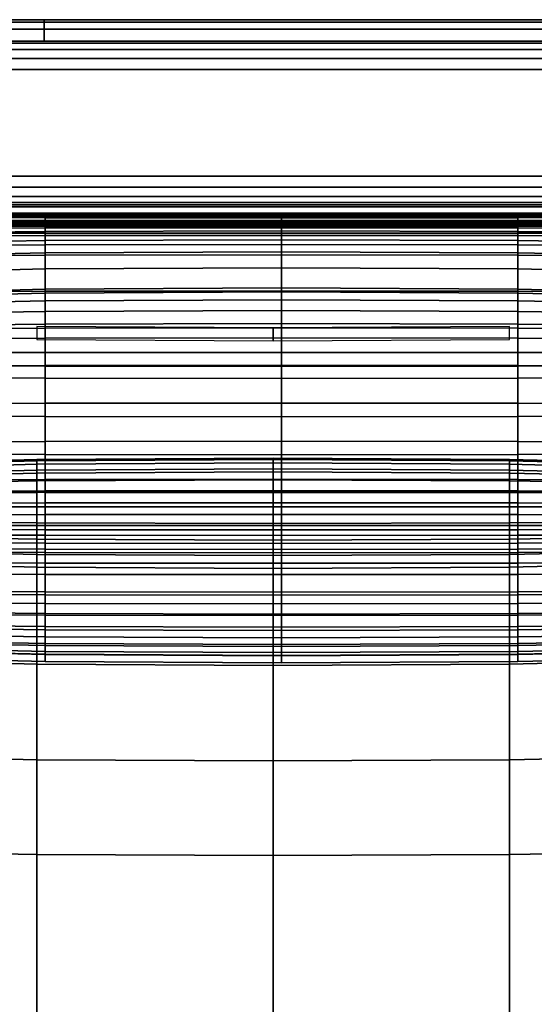
# Model space of a CAD drawing. Units: inches. Extents: x -30.3 to 30.3, y -17.7 to 16.9.
# Drawn here: x -18.1 to -9.1, y -0.4 to 16.9 of the extents above; entities that cross this region are included whole.
import ezdxf

# ---------------------------------------------------------------- set-up
doc = ezdxf.new("R2010")
doc.units = ezdxf.units.IN
doc.header["$MEASUREMENT"] = 0
doc.layers.add('AFUFU-3D-CH-CU', color=2, linetype='Continuous')
doc.layers.add('AFUFU-3D-CH-SH', color=2, linetype='Continuous')

msp = doc.modelspace()

# ---------------------------------------------------------------- linework, layer by layer
at = {"layer": 'AFUFU-3D-CH-CU'}
for points in [[(-17.648, 13.45, 25.622), (-20.296, 13.461, 25.686), (-20.296, 13.449, 25.943), (-17.648, 13.441, 25.895)], [(-17.648, 13.43, 25.397), (-20.296, 13.442, 25.466), (-20.296, 13.461, 25.686), (-17.648, 13.45, 25.622)], [(-17.648, 13.441, 25.895), (-20.296, 13.449, 25.943), (-20.296, 13.404, 26.218), (-17.648, 13.399, 26.193)], [(-20.296, 13.442, 25.466), (-17.648, 13.43, 25.397), (-17.648, 13.398, 24.183), (-20.296, 13.407, 24.25)], [(-20.296, 13.407, 24.25), (-17.648, 13.398, 24.183), (-17.648, 13.348, 22.996), (-20.296, 13.347, 23.056)], [(-17.648, 13.399, 26.193), (-20.296, 13.404, 26.218), (-20.296, 13.325, 26.491), (-17.648, 13.325, 26.491)], [(-20.296, 13.347, 23.056), (-17.648, 13.348, 22.996), (-17.648, 13.271, 21.828), (-20.296, 13.257, 21.879)], [(-17.648, 13.325, 26.491), (-20.296, 13.325, 26.491), (-20.296, 13.216, 26.741), (-17.648, 13.22, 26.766)], [(-13.5, 13.447, 25.601), (-17.648, 13.45, 25.622), (-17.648, 13.441, 25.895), (-13.5, 13.438, 25.88)], [(-13.5, 13.426, 25.374), (-17.648, 13.43, 25.397), (-17.648, 13.45, 25.622), (-13.5, 13.447, 25.601)], [(-13.5, 13.438, 25.88), (-17.648, 13.441, 25.895), (-17.648, 13.399, 26.193), (-13.5, 13.398, 26.184)], [(-17.648, 13.43, 25.397), (-13.5, 13.426, 25.374), (-13.5, 13.395, 24.161), (-17.648, 13.398, 24.183)], [(-13.5, 13.398, 26.184), (-17.648, 13.399, 26.193), (-17.648, 13.325, 26.491), (-13.5, 13.325, 26.491)], [(-17.648, 13.398, 24.183), (-13.5, 13.395, 24.161), (-13.5, 13.348, 22.975), (-17.648, 13.348, 22.996)], [(-17.648, 13.348, 22.996), (-13.5, 13.348, 22.975), (-13.5, 13.275, 21.811), (-17.648, 13.271, 21.828)], [(-13.5, 13.325, 26.491), (-17.648, 13.325, 26.491), (-17.648, 13.22, 26.766), (-13.5, 13.222, 26.775)], [(-9.351, 13.45, 25.622), (-13.5, 13.447, 25.601), (-13.5, 13.438, 25.88), (-9.351, 13.441, 25.895)], [(-9.351, 13.43, 25.397), (-13.5, 13.426, 25.374), (-13.5, 13.447, 25.601), (-9.351, 13.45, 25.622)], [(-9.351, 13.441, 25.895), (-13.5, 13.438, 25.88), (-13.5, 13.398, 26.184), (-9.351, 13.399, 26.193)], [(-13.5, 13.426, 25.374), (-9.351, 13.43, 25.397), (-9.351, 13.398, 24.183), (-13.5, 13.395, 24.161)], [(-9.351, 13.399, 26.193), (-13.5, 13.398, 26.184), (-13.5, 13.325, 26.491), (-9.351, 13.325, 26.491)], [(-13.5, 13.395, 24.161), (-9.351, 13.398, 24.183), (-9.351, 13.348, 22.996), (-13.5, 13.348, 22.975)], [(-13.5, 13.348, 22.975), (-9.351, 13.348, 22.996), (-9.351, 13.271, 21.828), (-13.5, 13.275, 21.811)], [(-9.351, 13.325, 26.491), (-13.5, 13.325, 26.491), (-13.5, 13.222, 26.775), (-9.351, 13.22, 26.766)], [(-6.453, 13.461, 25.686), (-9.351, 13.45, 25.622), (-9.351, 13.441, 25.895), (-6.453, 13.449, 25.943)], [(-6.453, 13.442, 25.466), (-9.351, 13.43, 25.397), (-9.351, 13.45, 25.622), (-6.453, 13.461, 25.686)], [(-6.453, 13.449, 25.943), (-9.351, 13.441, 25.895), (-9.351, 13.399, 26.193), (-6.453, 13.404, 26.218)], [(-9.351, 13.43, 25.397), (-6.453, 13.442, 25.466), (-6.453, 13.407, 24.25), (-9.351, 13.398, 24.183)], [(-9.351, 13.398, 24.183), (-6.453, 13.407, 24.25), (-6.453, 13.347, 23.056), (-9.351, 13.348, 22.996)], [(-6.453, 13.404, 26.218), (-9.351, 13.399, 26.193), (-9.351, 13.325, 26.491), (-6.453, 13.325, 26.491)], [(-9.351, 13.348, 22.996), (-6.453, 13.347, 23.056), (-6.453, 13.257, 21.879), (-9.351, 13.271, 21.828)], [(-6.453, 13.325, 26.491), (-9.351, 13.325, 26.491), (-9.351, 13.22, 26.766), (-6.453, 13.216, 26.741)], [(-20.296, 13.257, 21.879), (-17.648, 13.271, 21.828), (-17.648, 13.156, 20.674), (-20.296, 13.128, 20.714)], [(-17.648, 13.22, 26.766), (-20.296, 13.216, 26.741), (-20.296, 13.077, 26.951), (-17.648, 13.086, 26.998)], [(-20.296, 13.128, 20.714), (-17.648, 13.156, 20.674), (-17.648, 12.996, 19.528), (-20.296, 12.953, 19.558)], [(-17.648, 13.271, 21.828), (-13.5, 13.275, 21.811), (-13.5, 13.166, 20.66), (-17.648, 13.156, 20.674)], [(-13.5, 13.222, 26.775), (-17.648, 13.22, 26.766), (-17.648, 13.086, 26.998), (-13.5, 13.088, 27.014)], [(-17.648, 13.156, 20.674), (-13.5, 13.166, 20.66), (-13.5, 13.011, 19.518), (-17.648, 12.996, 19.528)], [(-13.5, 13.275, 21.811), (-9.351, 13.271, 21.828), (-9.351, 13.156, 20.674), (-13.5, 13.166, 20.66)], [(-9.351, 13.22, 26.766), (-13.5, 13.222, 26.775), (-13.5, 13.088, 27.014), (-9.351, 13.086, 26.998)], [(-13.5, 13.166, 20.66), (-9.351, 13.156, 20.674), (-9.351, 12.996, 19.528), (-13.5, 13.011, 19.518)], [(-9.351, 13.271, 21.828), (-6.453, 13.257, 21.879), (-6.453, 13.128, 20.714), (-9.351, 13.156, 20.674)], [(-6.453, 13.216, 26.741), (-9.351, 13.22, 26.766), (-9.351, 13.086, 26.998), (-6.453, 13.077, 26.951)], [(-9.351, 13.156, 20.674), (-6.453, 13.128, 20.714), (-6.453, 12.953, 19.558), (-9.351, 12.996, 19.528)], [(-17.648, 13.086, 26.998), (-20.296, 13.077, 26.951), (-20.296, 12.913, 27.102), (-17.648, 12.925, 27.165)], [(-20.296, 12.953, 19.558), (-17.648, 12.996, 19.528), (-17.648, 12.78, 18.384), (-20.296, 12.724, 18.405)], [(-13.5, 13.088, 27.014), (-17.648, 13.086, 26.998), (-17.648, 12.925, 27.165), (-13.5, 12.928, 27.187)], [(-17.648, 12.996, 19.528), (-13.5, 13.011, 19.518), (-13.5, 12.799, 18.377), (-17.648, 12.78, 18.384)], [(-9.351, 13.086, 26.998), (-13.5, 13.088, 27.014), (-13.5, 12.928, 27.187), (-9.351, 12.925, 27.165)], [(-13.5, 13.011, 19.518), (-9.351, 12.996, 19.528), (-9.351, 12.78, 18.384), (-13.5, 12.799, 18.377)], [(-6.453, 13.077, 26.951), (-9.351, 13.086, 26.998), (-9.351, 12.925, 27.165), (-6.453, 12.913, 27.102)], [(-9.351, 12.996, 19.528), (-6.453, 12.953, 19.558), (-6.453, 12.724, 18.405), (-9.351, 12.78, 18.384)], [(-17.648, 12.925, 27.165), (-20.296, 12.913, 27.102), (-20.296, 12.729, 27.179), (-17.648, 12.741, 27.248)], [(-13.5, 12.928, 27.187), (-17.648, 12.925, 27.165), (-17.648, 12.741, 27.248), (-13.5, 12.745, 27.271)], [(-17.648, 12.78, 18.384), (-13.5, 12.799, 18.377), (-13.5, 12.521, 17.232), (-17.648, 12.499, 17.237)], [(-9.351, 12.925, 27.165), (-13.5, 12.928, 27.187), (-13.5, 12.745, 27.271), (-9.351, 12.741, 27.248)], [(-13.5, 12.799, 18.377), (-9.351, 12.78, 18.384), (-9.351, 12.499, 17.237), (-13.5, 12.521, 17.232)], [(-6.453, 12.913, 27.102), (-9.351, 12.925, 27.165), (-9.351, 12.741, 27.248), (-6.453, 12.729, 27.179)], [(-20.296, 12.724, 18.405), (-17.648, 12.78, 18.384), (-17.648, 12.499, 17.237), (-20.296, 12.433, 17.252)], [(-20.296, 12.729, 27.179), (-20.296, 12.094, 27.396), (-17.648, 12.107, 27.465), (-17.648, 12.741, 27.248)], [(-17.648, 12.741, 27.248), (-17.648, 12.107, 27.465), (-13.5, 12.111, 27.488), (-13.5, 12.745, 27.271)], [(-13.5, 12.745, 27.271), (-13.5, 12.111, 27.488), (-9.351, 12.107, 27.465), (-9.351, 12.741, 27.248)], [(-9.351, 12.78, 18.384), (-6.453, 12.724, 18.405), (-6.453, 12.433, 17.252), (-9.351, 12.499, 17.237)], [(-9.351, 12.741, 27.248), (-9.351, 12.107, 27.465), (-6.453, 12.094, 27.396), (-6.453, 12.729, 27.179)], [(-20.296, 12.433, 17.252), (-17.648, 12.499, 17.237), (-17.648, 12.144, 16.08), (-20.296, 12.075, 16.093)], [(-17.648, 12.499, 17.237), (-13.5, 12.521, 17.232), (-13.5, 12.167, 16.076), (-17.648, 12.144, 16.08)], [(-13.5, 12.521, 17.232), (-9.351, 12.499, 17.237), (-9.351, 12.144, 16.08), (-13.5, 12.167, 16.076)], [(-9.351, 12.499, 17.237), (-6.453, 12.433, 17.252), (-6.453, 12.075, 16.093), (-9.351, 12.144, 16.08)], [(-17.648, 12.144, 16.08), (-17.648, 12.074, 15.879), (-20.296, 12.008, 15.894), (-20.296, 12.075, 16.093)], [(-20.296, 12.094, 27.396), (-20.296, 11.448, 27.574), (-17.648, 11.46, 27.643), (-17.648, 12.107, 27.465)], [(-13.5, 12.167, 16.076), (-13.5, 12.096, 15.874), (-17.648, 12.074, 15.879), (-17.648, 12.144, 16.08)], [(-17.648, 12.107, 27.465), (-17.648, 11.46, 27.643), (-13.5, 11.464, 27.666), (-13.5, 12.111, 27.488)], [(-9.351, 12.144, 16.08), (-9.351, 12.074, 15.879), (-13.5, 12.096, 15.874), (-13.5, 12.167, 16.076)], [(-13.5, 12.111, 27.488), (-13.5, 11.464, 27.666), (-9.351, 11.46, 27.643), (-9.351, 12.107, 27.465)], [(-6.453, 12.075, 16.093), (-6.453, 12.008, 15.894), (-9.351, 12.074, 15.879), (-9.351, 12.144, 16.08)], [(-9.351, 12.107, 27.465), (-9.351, 11.46, 27.643), (-6.453, 11.448, 27.574), (-6.453, 12.094, 27.396)], [(-17.648, 12.074, 15.879), (-17.648, 11.939, 15.672), (-20.296, 11.883, 15.693), (-20.296, 12.008, 15.894)], [(-17.648, 11.939, 15.672), (-17.648, 11.753, 15.472), (-20.296, 11.709, 15.503), (-20.296, 11.883, 15.693)], [(-13.5, 12.096, 15.874), (-13.5, 11.958, 15.665), (-17.648, 11.939, 15.672), (-17.648, 12.074, 15.879)], [(-13.5, 11.958, 15.665), (-13.5, 11.767, 15.462), (-17.648, 11.753, 15.472), (-17.648, 11.939, 15.672)], [(-9.351, 12.074, 15.879), (-9.351, 11.939, 15.672), (-13.5, 11.958, 15.665), (-13.5, 12.096, 15.874)], [(-9.351, 11.939, 15.672), (-9.351, 11.753, 15.472), (-13.5, 11.767, 15.462), (-13.5, 11.958, 15.665)], [(-6.453, 12.008, 15.894), (-6.453, 11.883, 15.693), (-9.351, 11.939, 15.672), (-9.351, 12.074, 15.879)], [(-6.453, 11.883, 15.693), (-6.453, 11.709, 15.503), (-9.351, 11.753, 15.472), (-9.351, 11.939, 15.672)], [(-13.5, 11.767, 15.462), (-13.5, 11.539, 15.279), (-17.648, 11.529, 15.292), (-17.648, 11.753, 15.472)], [(-9.351, 11.753, 15.472), (-9.351, 11.529, 15.292), (-13.5, 11.539, 15.279), (-13.5, 11.767, 15.462)], [(-17.648, 11.753, 15.472), (-17.648, 11.529, 15.292), (-20.296, 11.501, 15.333), (-20.296, 11.709, 15.503)], [(-6.453, 11.709, 15.503), (-6.453, 11.501, 15.333), (-9.351, 11.529, 15.292), (-9.351, 11.753, 15.472)], [(-17.648, 11.529, 15.292), (-17.648, 11.284, 15.144), (-20.296, 11.27, 15.195), (-20.296, 11.501, 15.333)], [(-20.296, 11.448, 27.574), (-20.296, 10.792, 27.711), (-17.648, 10.804, 27.78), (-17.648, 11.46, 27.643)], [(-17.793, 11.487, 15.25), (-17.793, 11.262, 15.269), (-13.645, 11.238, 15.269), (-13.645, 11.466, 15.25)], [(-13.5, 11.539, 15.279), (-13.5, 11.288, 15.127), (-17.648, 11.284, 15.144), (-17.648, 11.529, 15.292)], [(-17.648, 11.46, 27.643), (-17.648, 10.804, 27.78), (-13.5, 10.808, 27.803), (-13.5, 11.464, 27.666)], [(-13.645, 11.466, 15.25), (-13.645, 11.238, 15.269), (-9.496, 11.262, 15.269), (-9.496, 11.487, 15.25)], [(-9.351, 11.529, 15.292), (-9.351, 11.284, 15.144), (-13.5, 11.288, 15.127), (-13.5, 11.539, 15.279)], [(-13.5, 11.464, 27.666), (-13.5, 10.808, 27.803), (-9.351, 10.804, 27.78), (-9.351, 11.46, 27.643)], [(-6.453, 11.501, 15.333), (-6.453, 11.27, 15.195), (-9.351, 11.284, 15.144), (-9.351, 11.529, 15.292)], [(-9.351, 11.46, 27.643), (-9.351, 10.804, 27.78), (-6.453, 10.792, 27.711), (-6.453, 11.448, 27.574)], [(-17.648, 11.284, 15.144), (-17.648, 11.032, 15.037), (-20.296, 11.032, 15.098), (-20.296, 11.27, 15.195)], [(-13.5, 11.288, 15.127), (-13.5, 11.032, 15.017), (-17.648, 11.032, 15.037), (-17.648, 11.284, 15.144)], [(-9.351, 11.284, 15.144), (-9.351, 11.032, 15.037), (-13.5, 11.032, 15.017), (-13.5, 11.288, 15.127)], [(-6.453, 11.27, 15.195), (-6.453, 11.032, 15.098), (-9.351, 11.032, 15.037), (-9.351, 11.284, 15.144)], [(-17.648, 11.032, 15.037), (-17.648, 10.792, 14.981), (-20.296, 10.8, 15.048), (-20.296, 11.032, 15.098)], [(-13.5, 11.032, 15.017), (-13.5, 10.789, 14.959), (-17.648, 10.792, 14.981), (-17.648, 11.032, 15.037)], [(-9.351, 11.032, 15.037), (-9.351, 10.792, 14.981), (-13.5, 10.789, 14.959), (-13.5, 11.032, 15.017)], [(-6.453, 11.032, 15.098), (-6.453, 10.8, 15.048), (-9.351, 10.792, 14.981), (-9.351, 11.032, 15.037)], [(-20.296, 10.792, 27.711), (-20.296, 10.128, 27.806), (-17.648, 10.14, 27.876), (-17.648, 10.804, 27.78)], [(-17.648, 10.792, 14.981), (-17.648, 10.579, 14.984), (-20.296, 10.591, 15.053), (-20.296, 10.8, 15.048)], [(-17.648, 10.804, 27.78), (-17.648, 10.14, 27.876), (-13.5, 10.144, 27.899), (-13.5, 10.808, 27.803)], [(-13.5, 10.789, 14.959), (-13.5, 10.574, 14.961), (-17.648, 10.579, 14.984), (-17.648, 10.792, 14.981)], [(-13.5, 10.808, 27.803), (-13.5, 10.144, 27.899), (-9.351, 10.14, 27.876), (-9.351, 10.804, 27.78)], [(-9.351, 10.792, 14.981), (-9.351, 10.579, 14.984), (-13.5, 10.574, 14.961), (-13.5, 10.789, 14.959)], [(-9.351, 10.804, 27.78), (-9.351, 10.14, 27.876), (-6.453, 10.128, 27.806), (-6.453, 10.792, 27.711)], [(-6.453, 10.8, 15.048), (-6.453, 10.591, 15.053), (-9.351, 10.579, 14.984), (-9.351, 10.792, 14.981)], [(-17.648, 10.579, 14.984), (-17.648, 9.908, 14.997), (-20.296, 9.92, 15.066), (-20.296, 10.591, 15.053)], [(-13.5, 10.574, 14.961), (-13.5, 9.904, 14.974), (-17.648, 9.908, 14.997), (-17.648, 10.579, 14.984)], [(-9.351, 10.579, 14.984), (-9.351, 9.908, 14.997), (-13.5, 9.904, 14.974), (-13.5, 10.574, 14.961)], [(-6.453, 10.591, 15.053), (-6.453, 9.92, 15.066), (-9.351, 9.908, 14.997), (-9.351, 10.579, 14.984)], [(-20.296, 10.128, 27.806), (-20.296, 9.46, 27.86), (-17.648, 9.472, 27.93), (-17.648, 10.14, 27.876)], [(-17.648, 10.14, 27.876), (-17.648, 9.472, 27.93), (-13.5, 9.476, 27.953), (-13.5, 10.144, 27.899)], [(-13.5, 10.144, 27.899), (-13.5, 9.476, 27.953), (-9.351, 9.472, 27.93), (-9.351, 10.14, 27.876)], [(-9.351, 10.14, 27.876), (-9.351, 9.472, 27.93), (-6.453, 9.46, 27.86), (-6.453, 10.128, 27.806)], [(-17.648, 9.908, 14.997), (-17.648, 9.24, 15.051), (-20.296, 9.252, 15.12), (-20.296, 9.92, 15.066)], [(-13.5, 9.904, 14.974), (-13.5, 9.236, 15.028), (-17.648, 9.24, 15.051), (-17.648, 9.908, 14.997)], [(-9.351, 9.908, 14.997), (-9.351, 9.24, 15.051), (-13.5, 9.236, 15.028), (-13.5, 9.904, 14.974)], [(-6.453, 9.92, 15.066), (-6.453, 9.252, 15.12), (-9.351, 9.24, 15.051), (-9.351, 9.908, 14.997)], [(-20.296, 9.46, 27.86), (-20.296, 8.79, 27.873), (-17.648, 8.802, 27.943), (-17.648, 9.472, 27.93)], [(-17.648, 9.472, 27.93), (-17.648, 8.802, 27.943), (-13.5, 8.806, 27.966), (-13.5, 9.476, 27.953)], [(-13.5, 9.476, 27.953), (-13.5, 8.806, 27.966), (-9.351, 8.802, 27.943), (-9.351, 9.472, 27.93)], [(-9.351, 9.472, 27.93), (-9.351, 8.802, 27.943), (-6.453, 8.79, 27.873), (-6.453, 9.46, 27.86)], [(-17.648, 9.24, 15.051), (-17.648, 8.576, 15.147), (-20.296, 8.589, 15.216), (-20.296, 9.252, 15.12)], [(-17.793, 9.152, 12.452), (-17.793, 9.131, 13.122), (-13.645, 9.155, 13.122), (-13.645, 9.176, 12.577)], [(-17.793, 9.131, 11.907), (-17.793, 9.152, 12.452), (-13.645, 9.176, 12.577), (-13.645, 9.155, 11.907)], [(-13.5, 9.236, 15.028), (-13.5, 8.572, 15.124), (-17.648, 8.576, 15.147), (-17.648, 9.24, 15.051)], [(-13.645, 9.176, 12.577), (-13.645, 9.155, 13.122), (-9.496, 9.131, 13.169), (-9.496, 9.152, 12.499)], [(-13.645, 9.155, 11.907), (-13.645, 9.176, 12.577), (-9.496, 9.152, 12.499), (-9.496, 9.131, 11.907)], [(-9.351, 9.24, 15.051), (-9.351, 8.576, 15.147), (-13.5, 8.572, 15.124), (-13.5, 9.236, 15.028)], [(-6.453, 9.252, 15.12), (-6.453, 8.589, 15.216), (-9.351, 8.576, 15.147), (-9.351, 9.24, 15.051)], [(-20.441, 9.082, 12.483), (-20.441, 9.061, 13.153), (-17.793, 9.131, 13.122), (-17.793, 9.152, 12.452)], [(-20.441, 9.061, 11.907), (-20.441, 9.082, 12.483), (-17.793, 9.152, 12.452), (-17.793, 9.131, 11.907)], [(-20.441, 9.061, 13.153), (-20.441, 8.998, 13.821), (-17.793, 9.069, 13.789), (-17.793, 9.131, 13.122)], [(-20.441, 8.998, 11.239), (-20.441, 9.061, 11.907), (-17.793, 9.131, 11.907), (-17.793, 9.069, 11.239)], [(-20.441, 8.998, 13.821), (-20.441, 8.895, 14.483), (-17.793, 8.965, 14.452), (-17.793, 9.069, 13.789)], [(-20.441, 8.895, 10.577), (-20.441, 8.998, 11.239), (-17.793, 9.069, 11.239), (-17.793, 8.965, 10.577)], [(-17.793, 9.131, 13.122), (-17.793, 9.069, 13.789), (-13.645, 9.092, 13.789), (-13.645, 9.155, 13.122)], [(-17.793, 9.069, 11.239), (-17.793, 9.131, 11.907), (-13.645, 9.155, 11.907), (-13.645, 9.092, 11.239)], [(-17.793, 9.069, 13.789), (-17.793, 8.965, 14.452), (-13.645, 8.988, 14.452), (-13.645, 9.092, 13.789)], [(-17.793, 8.965, 10.577), (-17.793, 9.069, 11.239), (-13.645, 9.092, 11.239), (-13.645, 8.988, 10.577)], [(-13.645, 9.155, 13.122), (-13.645, 9.092, 13.789), (-9.496, 9.069, 13.836), (-9.496, 9.131, 13.169)], [(-13.645, 9.092, 11.239), (-13.645, 9.155, 11.907), (-9.496, 9.131, 11.907), (-9.496, 9.069, 11.239)], [(-13.645, 9.092, 13.789), (-13.645, 8.988, 14.452), (-9.496, 8.965, 14.499), (-9.496, 9.069, 13.836)], [(-13.645, 8.988, 10.577), (-13.645, 9.092, 11.239), (-9.496, 9.069, 11.239), (-9.496, 8.965, 10.577)], [(-9.496, 9.152, 12.499), (-9.496, 9.131, 13.169), (-6.598, 9.061, 13.216), (-6.598, 9.082, 12.545)], [(-9.496, 9.131, 11.907), (-9.496, 9.152, 12.499), (-6.598, 9.082, 12.545), (-6.598, 9.061, 11.907)], [(-9.496, 9.131, 13.169), (-9.496, 9.069, 13.836), (-6.598, 8.998, 13.883), (-6.598, 9.061, 13.216)], [(-9.496, 9.069, 11.239), (-9.496, 9.131, 11.907), (-6.598, 9.061, 11.907), (-6.598, 8.998, 11.239)], [(-9.496, 9.069, 13.836), (-9.496, 8.965, 14.499), (-6.598, 8.895, 14.545), (-6.598, 8.998, 13.883)], [(-9.496, 8.965, 10.577), (-9.496, 9.069, 11.239), (-6.598, 8.998, 11.239), (-6.598, 8.895, 10.577)], [(-20.441, 8.895, 14.483), (-20.441, 8.851, 14.678), (-17.793, 8.916, 14.647), (-17.793, 8.965, 14.452)], [(-17.793, 8.916, 10.382), (-20.441, 8.851, 10.382), (-20.441, 8.895, 10.577), (-17.793, 8.965, 10.577)], [(-20.441, 8.851, 14.678), (-20.441, 8.731, 14.866), (-17.793, 8.779, 14.834), (-17.793, 8.916, 14.647)], [(-17.793, 8.779, 10.194), (-20.441, 8.731, 10.194), (-20.441, 8.851, 10.382), (-17.793, 8.916, 10.382)], [(-17.793, 8.965, 14.452), (-17.793, 8.916, 14.647), (-13.645, 8.937, 14.647), (-13.645, 8.988, 14.452)], [(-13.645, 8.937, 10.382), (-17.793, 8.916, 10.382), (-17.793, 8.965, 10.577), (-13.645, 8.988, 10.577)], [(-17.793, 8.916, 14.647), (-17.793, 8.779, 14.834), (-13.645, 8.795, 14.834), (-13.645, 8.937, 14.647)], [(-13.645, 8.795, 10.194), (-17.793, 8.779, 10.194), (-17.793, 8.916, 10.382), (-13.645, 8.937, 10.382)], [(-13.645, 8.988, 14.452), (-13.645, 8.937, 14.647), (-9.496, 8.916, 14.694), (-9.496, 8.965, 14.499)], [(-9.496, 8.916, 10.382), (-13.645, 8.937, 10.382), (-13.645, 8.988, 10.577), (-9.496, 8.965, 10.577)], [(-13.645, 8.937, 14.647), (-13.645, 8.795, 14.834), (-9.496, 8.779, 14.881), (-9.496, 8.916, 14.694)], [(-9.496, 8.779, 10.194), (-13.645, 8.795, 10.194), (-13.645, 8.937, 10.382), (-9.496, 8.916, 10.382)], [(-9.496, 8.965, 14.499), (-9.496, 8.916, 14.694), (-6.598, 8.851, 14.741), (-6.598, 8.895, 14.545)], [(-6.598, 8.851, 10.382), (-9.496, 8.916, 10.382), (-9.496, 8.965, 10.577), (-6.598, 8.895, 10.577)], [(-9.496, 8.916, 14.694), (-9.496, 8.779, 14.881), (-6.598, 8.731, 14.928), (-6.598, 8.851, 14.741)], [(-6.598, 8.731, 10.194), (-9.496, 8.779, 10.194), (-9.496, 8.916, 10.382), (-6.598, 8.851, 10.382)], [(-20.441, 8.731, 14.866), (-20.441, 8.548, 15.039), (-17.793, 8.574, 15.007), (-17.793, 8.779, 14.834)], [(-17.793, 8.574, 10.021), (-20.441, 8.548, 10.021), (-20.441, 8.731, 10.194), (-17.793, 8.779, 10.194)], [(-20.296, 8.79, 27.873), (-20.296, 8.59, 27.864), (-17.648, 8.601, 27.928), (-17.648, 8.802, 27.943)], [(-17.793, 8.779, 14.834), (-17.793, 8.574, 15.007), (-13.645, 8.583, 15.007), (-13.645, 8.795, 14.834)], [(-13.645, 8.583, 10.021), (-17.793, 8.574, 10.021), (-17.793, 8.779, 10.194), (-13.645, 8.795, 10.194)], [(-17.648, 8.802, 27.943), (-17.648, 8.601, 27.928), (-13.5, 8.605, 27.949), (-13.5, 8.806, 27.966)], [(-13.645, 8.795, 14.834), (-13.645, 8.583, 15.007), (-9.496, 8.574, 15.054), (-9.496, 8.779, 14.881)], [(-9.496, 8.574, 10.021), (-13.645, 8.583, 10.021), (-13.645, 8.795, 10.194), (-9.496, 8.779, 10.194)], [(-13.5, 8.806, 27.966), (-13.5, 8.605, 27.949), (-9.351, 8.601, 27.928), (-9.351, 8.802, 27.943)], [(-9.496, 8.779, 14.881), (-9.496, 8.574, 15.054), (-6.598, 8.548, 15.101), (-6.598, 8.731, 14.928)], [(-6.598, 8.548, 10.021), (-9.496, 8.574, 10.021), (-9.496, 8.779, 10.194), (-6.598, 8.731, 10.194)], [(-9.351, 8.802, 27.943), (-9.351, 8.601, 27.928), (-6.453, 8.59, 27.864), (-6.453, 8.79, 27.873)], [(-20.441, 8.548, 15.039), (-20.441, 8.321, 15.19), (-17.793, 8.321, 15.159), (-17.793, 8.574, 15.007)], [(-17.793, 8.321, 9.87), (-20.441, 8.321, 9.87), (-20.441, 8.548, 10.021), (-17.793, 8.574, 10.021)], [(-20.296, 8.59, 27.864), (-20.296, 8.384, 27.778), (-17.648, 8.393, 27.826), (-17.648, 8.601, 27.928)], [(-17.648, 8.576, 15.147), (-17.648, 7.92, 15.284), (-20.296, 7.932, 15.353), (-20.296, 8.589, 15.216)], [(-17.793, 8.574, 15.007), (-17.793, 8.321, 15.159), (-13.645, 8.321, 15.159), (-13.645, 8.583, 15.007)], [(-13.645, 8.321, 9.87), (-17.793, 8.321, 9.87), (-17.793, 8.574, 10.021), (-13.645, 8.583, 10.021)], [(-17.648, 8.601, 27.928), (-17.648, 8.393, 27.826), (-13.5, 8.395, 27.842), (-13.5, 8.605, 27.949)], [(-13.5, 8.572, 15.124), (-13.5, 7.916, 15.261), (-17.648, 7.92, 15.284), (-17.648, 8.576, 15.147)], [(-13.645, 8.583, 15.007), (-13.645, 8.321, 15.159), (-9.496, 8.321, 15.206), (-9.496, 8.574, 15.054)], [(-9.496, 8.321, 9.87), (-13.645, 8.321, 9.87), (-13.645, 8.583, 10.021), (-9.496, 8.574, 10.021)], [(-13.5, 8.605, 27.949), (-13.5, 8.395, 27.842), (-9.351, 8.393, 27.826), (-9.351, 8.601, 27.928)], [(-9.351, 8.576, 15.147), (-9.351, 7.92, 15.284), (-13.5, 7.916, 15.261), (-13.5, 8.572, 15.124)], [(-9.496, 8.574, 15.054), (-9.496, 8.321, 15.206), (-6.598, 8.321, 15.253), (-6.598, 8.548, 15.101)], [(-6.598, 8.321, 9.87), (-9.496, 8.321, 9.87), (-9.496, 8.574, 10.021), (-6.598, 8.548, 10.021)], [(-9.351, 8.601, 27.928), (-9.351, 8.393, 27.826), (-6.453, 8.384, 27.778), (-6.453, 8.59, 27.864)], [(-6.453, 8.589, 15.216), (-6.453, 7.932, 15.353), (-9.351, 7.92, 15.284), (-9.351, 8.576, 15.147)], [(-20.441, 8.321, 15.19), (-20.441, 8.066, 15.314), (-17.793, 8.04, 15.283), (-17.793, 8.321, 15.159)], [(-17.793, 8.04, 9.745), (-20.441, 8.066, 9.745), (-20.441, 8.321, 9.87), (-17.793, 8.321, 9.87)], [(-20.296, 8.384, 27.778), (-20.296, 8.182, 27.629), (-17.648, 8.187, 27.654), (-17.648, 8.393, 27.826)], [(-17.793, 8.321, 15.159), (-17.793, 8.04, 15.283), (-13.645, 8.031, 15.283), (-13.645, 8.321, 15.159)], [(-13.645, 8.031, 9.745), (-17.793, 8.04, 9.745), (-17.793, 8.321, 9.87), (-13.645, 8.321, 9.87)], [(-17.648, 8.393, 27.826), (-17.648, 8.187, 27.654), (-13.5, 8.188, 27.663), (-13.5, 8.395, 27.842)], [(-13.645, 8.321, 15.159), (-13.645, 8.031, 15.283), (-9.496, 8.04, 15.33), (-9.496, 8.321, 15.206)], [(-9.496, 8.04, 9.745), (-13.645, 8.031, 9.745), (-13.645, 8.321, 9.87), (-9.496, 8.321, 9.87)], [(-13.5, 8.395, 27.842), (-13.5, 8.188, 27.663), (-9.351, 8.187, 27.654), (-9.351, 8.393, 27.826)], [(-9.496, 8.321, 15.206), (-9.496, 8.04, 15.33), (-6.598, 8.066, 15.377), (-6.598, 8.321, 15.253)], [(-6.598, 8.066, 9.745), (-9.496, 8.04, 9.745), (-9.496, 8.321, 9.87), (-6.598, 8.321, 9.87)], [(-9.351, 8.393, 27.826), (-9.351, 8.187, 27.654), (-6.453, 8.182, 27.629), (-6.453, 8.384, 27.778)], [(-20.296, 8.182, 27.629), (-20.296, 7.994, 27.431), (-17.648, 7.994, 27.431), (-17.648, 8.187, 27.654)], [(-17.648, 8.187, 27.654), (-17.648, 7.994, 27.431), (-13.5, 7.994, 27.431), (-13.5, 8.188, 27.663)], [(-13.5, 8.188, 27.663), (-13.5, 7.994, 27.431), (-9.351, 7.994, 27.431), (-9.351, 8.187, 27.654)], [(-9.351, 8.187, 27.654), (-9.351, 7.994, 27.431), (-6.453, 7.994, 27.431), (-6.453, 8.182, 27.629)], [(-20.441, 8.066, 15.314), (-20.441, 7.803, 15.407), (-17.793, 7.754, 15.376), (-17.793, 8.04, 15.283)], [(-17.793, 7.754, 9.653), (-20.441, 7.803, 9.653), (-20.441, 8.066, 9.745), (-17.793, 8.04, 9.745)], [(-20.296, 7.994, 27.431), (-20.296, 7.827, 27.201), (-17.648, 7.822, 27.176), (-17.648, 7.994, 27.431)], [(-17.793, 8.04, 15.283), (-17.793, 7.754, 15.376), (-13.645, 7.738, 15.376), (-13.645, 8.031, 15.283)], [(-13.645, 7.738, 9.653), (-17.793, 7.754, 9.653), (-17.793, 8.04, 9.745), (-13.645, 8.031, 9.745)], [(-17.648, 7.994, 27.431), (-17.648, 7.822, 27.176), (-13.5, 7.821, 27.167), (-13.5, 7.994, 27.431)], [(-13.645, 8.031, 15.283), (-13.645, 7.738, 15.376), (-9.496, 7.754, 15.422), (-9.496, 8.04, 15.33)], [(-9.496, 7.754, 9.653), (-13.645, 7.738, 9.653), (-13.645, 8.031, 9.745), (-9.496, 8.04, 9.745)], [(-13.5, 7.994, 27.431), (-13.5, 7.821, 27.167), (-9.351, 7.822, 27.176), (-9.351, 7.994, 27.431)], [(-9.496, 8.04, 15.33), (-9.496, 7.754, 15.422), (-6.598, 7.803, 15.469), (-6.598, 8.066, 15.377)], [(-6.598, 7.803, 9.653), (-9.496, 7.754, 9.653), (-9.496, 8.04, 9.745), (-6.598, 8.066, 9.745)], [(-9.351, 7.994, 27.431), (-9.351, 7.822, 27.176), (-6.453, 7.827, 27.201), (-6.453, 7.994, 27.431)], [(-20.441, 7.803, 15.407), (-20.441, 7.552, 15.464), (-17.793, 7.487, 15.433), (-17.793, 7.754, 15.376)], [(-17.793, 7.487, 9.596), (-20.441, 7.552, 9.596), (-20.441, 7.803, 9.653), (-17.793, 7.754, 9.653)], [(-17.648, 7.92, 15.284), (-17.648, 7.336, 15.462), (-20.296, 7.348, 15.531), (-20.296, 7.932, 15.353)], [(-20.296, 7.827, 27.201), (-20.296, 7.69, 26.959), (-17.648, 7.682, 26.911), (-17.648, 7.822, 27.176)], [(-13.5, 7.916, 15.261), (-13.5, 7.332, 15.439), (-17.648, 7.336, 15.462), (-17.648, 7.92, 15.284)], [(-17.648, 7.822, 27.176), (-17.648, 7.682, 26.911), (-13.5, 7.679, 26.895), (-13.5, 7.821, 27.167)], [(-9.351, 7.92, 15.284), (-9.351, 7.336, 15.462), (-13.5, 7.332, 15.439), (-13.5, 7.916, 15.261)], [(-13.5, 7.821, 27.167), (-13.5, 7.679, 26.895), (-9.351, 7.682, 26.911), (-9.351, 7.822, 27.176)], [(-9.496, 7.754, 15.422), (-9.496, 7.487, 15.479), (-6.598, 7.552, 15.526), (-6.598, 7.803, 15.469)], [(-6.598, 7.552, 9.596), (-9.496, 7.487, 9.596), (-9.496, 7.754, 9.653), (-6.598, 7.803, 9.653)], [(-6.453, 7.932, 15.353), (-6.453, 7.348, 15.531), (-9.351, 7.336, 15.462), (-9.351, 7.92, 15.284)], [(-9.351, 7.822, 27.176), (-9.351, 7.682, 26.911), (-6.453, 7.69, 26.959), (-6.453, 7.827, 27.201)], [(-20.296, 7.69, 26.959), (-20.296, 7.59, 26.721), (-17.648, 7.579, 26.658), (-17.648, 7.682, 26.911)], [(-17.793, 7.754, 15.376), (-17.793, 7.487, 15.433), (-13.645, 7.466, 15.433), (-13.645, 7.738, 15.376)], [(-13.645, 7.466, 9.596), (-17.793, 7.487, 9.596), (-17.793, 7.754, 9.653), (-13.645, 7.738, 9.653)], [(-17.648, 7.682, 26.911), (-17.648, 7.579, 26.658), (-13.5, 7.576, 26.636), (-13.5, 7.679, 26.895)], [(-13.645, 7.738, 15.376), (-13.645, 7.466, 15.433), (-9.496, 7.487, 15.479), (-9.496, 7.754, 15.422)], [(-9.496, 7.487, 9.596), (-13.645, 7.466, 9.596), (-13.645, 7.738, 9.653), (-9.496, 7.754, 9.653)], [(-13.5, 7.679, 26.895), (-13.5, 7.576, 26.636), (-9.351, 7.579, 26.658), (-9.351, 7.682, 26.911)], [(-9.351, 7.682, 26.911), (-9.351, 7.579, 26.658), (-6.453, 7.59, 26.721), (-6.453, 7.69, 26.959)], [(-20.441, 7.552, 15.464), (-20.441, 7.332, 15.483), (-17.793, 7.262, 15.452), (-17.793, 7.487, 15.433)], [(-17.793, 7.262, 9.577), (-20.441, 7.332, 9.577), (-20.441, 7.552, 9.596), (-17.793, 7.487, 9.596)], [(-20.296, 7.59, 26.721), (-20.296, 7.533, 26.508), (-17.648, 7.521, 26.439), (-17.648, 7.579, 26.658)], [(-17.648, 7.136, 25.288), (-17.648, 7.521, 26.439), (-20.296, 7.533, 26.508), (-20.296, 7.151, 25.353)], [(-13.645, 7.238, 9.577), (-17.793, 7.262, 9.577), (-17.793, 7.487, 9.596), (-13.645, 7.466, 9.596)], [(-13.645, 7.238, 15.452), (-13.645, 7.466, 15.433), (-17.793, 7.487, 15.433), (-17.793, 7.262, 15.452)], [(-17.648, 7.579, 26.658), (-17.648, 7.521, 26.439), (-13.5, 7.517, 26.416), (-13.5, 7.576, 26.636)], [(-13.5, 7.132, 25.266), (-13.5, 7.517, 26.416), (-17.648, 7.521, 26.439), (-17.648, 7.136, 25.288)], [(-9.496, 7.262, 9.577), (-13.645, 7.238, 9.577), (-13.645, 7.466, 9.596), (-9.496, 7.487, 9.596)], [(-9.496, 7.262, 15.499), (-9.496, 7.487, 15.479), (-13.645, 7.466, 15.433), (-13.645, 7.238, 15.452)], [(-13.5, 7.576, 26.636), (-13.5, 7.517, 26.416), (-9.351, 7.521, 26.439), (-9.351, 7.579, 26.658)], [(-9.351, 7.136, 25.288), (-9.351, 7.521, 26.439), (-13.5, 7.517, 26.416), (-13.5, 7.132, 25.266)], [(-9.496, 7.487, 15.479), (-9.496, 7.262, 15.499), (-6.598, 7.332, 15.545), (-6.598, 7.552, 15.526)], [(-6.598, 7.332, 9.577), (-9.496, 7.262, 9.577), (-9.496, 7.487, 9.596), (-6.598, 7.552, 9.596)], [(-9.351, 7.579, 26.658), (-9.351, 7.521, 26.439), (-6.453, 7.533, 26.508), (-6.453, 7.59, 26.721)], [(-6.453, 7.151, 25.353), (-6.453, 7.533, 26.508), (-9.351, 7.521, 26.439), (-9.351, 7.136, 25.288)], [(-17.793, 5.561, 15.761), (-17.793, 7.262, 15.452), (-20.441, 7.332, 15.483), (-20.441, 5.628, 15.789)], [(-20.441, 7.332, 9.577), (-17.793, 7.262, 9.577), (-17.793, 5.561, 9.528), (-20.441, 5.628, 9.531)], [(-17.648, 7.336, 15.462), (-17.648, 6.827, 15.679), (-20.296, 6.839, 15.748), (-20.296, 7.348, 15.531)], [(-13.645, 5.539, 15.762), (-13.645, 7.238, 15.452), (-17.793, 7.262, 15.452), (-17.793, 5.561, 15.761)], [(-17.793, 7.262, 9.577), (-13.645, 7.238, 9.577), (-13.645, 5.539, 9.527), (-17.793, 5.561, 9.528)], [(-13.5, 7.332, 15.439), (-13.5, 6.823, 15.656), (-17.648, 6.827, 15.679), (-17.648, 7.336, 15.462)], [(-9.496, 5.561, 15.808), (-9.496, 7.262, 15.499), (-13.645, 7.238, 15.452), (-13.645, 5.539, 15.762)], [(-13.645, 7.238, 9.577), (-9.496, 7.262, 9.577), (-9.496, 5.561, 9.528), (-13.645, 5.539, 9.527)], [(-9.351, 7.336, 15.462), (-9.351, 6.827, 15.679), (-13.5, 6.823, 15.656), (-13.5, 7.332, 15.439)], [(-6.598, 5.628, 15.82), (-6.598, 7.332, 15.545), (-9.496, 7.262, 15.499), (-9.496, 5.561, 15.808)], [(-9.496, 7.262, 9.577), (-6.598, 7.332, 9.577), (-6.598, 5.628, 9.531), (-9.496, 5.561, 9.528)], [(-6.453, 7.348, 15.531), (-6.453, 6.839, 15.748), (-9.351, 6.827, 15.679), (-9.351, 7.336, 15.462)], [(-17.648, 6.777, 24.154), (-17.648, 7.136, 25.288), (-20.296, 7.151, 25.353), (-20.296, 6.798, 24.211)], [(-13.5, 6.77, 24.135), (-13.5, 7.132, 25.266), (-17.648, 7.136, 25.288), (-17.648, 6.777, 24.154)], [(-9.351, 6.777, 24.154), (-9.351, 7.136, 25.288), (-13.5, 7.132, 25.266), (-13.5, 6.77, 24.135)], [(-6.453, 6.798, 24.211), (-6.453, 7.151, 25.353), (-9.351, 7.136, 25.288), (-9.351, 6.777, 24.154)], [(-20.296, 6.839, 15.748), (-17.648, 6.827, 15.679), (-17.648, 6.626, 15.749), (-20.296, 6.64, 15.815)], [(-17.648, 6.45, 23.03), (-17.648, 6.777, 24.154), (-20.296, 6.798, 24.211), (-20.296, 6.481, 23.074)], [(-17.648, 6.827, 15.679), (-13.5, 6.823, 15.656), (-13.5, 6.621, 15.727), (-17.648, 6.626, 15.749)], [(-13.5, 6.44, 23.016), (-13.5, 6.77, 24.135), (-17.648, 6.777, 24.154), (-17.648, 6.45, 23.03)], [(-13.5, 6.823, 15.656), (-9.351, 6.827, 15.679), (-9.351, 6.626, 15.749), (-13.5, 6.621, 15.727)], [(-9.351, 6.45, 23.03), (-9.351, 6.777, 24.154), (-13.5, 6.77, 24.135), (-13.5, 6.44, 23.016)], [(-9.351, 6.827, 15.679), (-6.453, 6.839, 15.748), (-6.453, 6.64, 15.815), (-9.351, 6.626, 15.749)], [(-6.453, 6.481, 23.074), (-6.453, 6.798, 24.211), (-9.351, 6.777, 24.154), (-9.351, 6.45, 23.03)], [(-20.296, 6.64, 15.815), (-17.648, 6.626, 15.749), (-17.648, 6.419, 15.884), (-20.296, 6.44, 15.94)], [(-17.648, 6.626, 15.749), (-13.5, 6.621, 15.727), (-13.5, 6.412, 15.865), (-17.648, 6.419, 15.884)], [(-13.5, 6.621, 15.727), (-9.351, 6.626, 15.749), (-9.351, 6.419, 15.884), (-13.5, 6.412, 15.865)], [(-9.351, 6.626, 15.749), (-6.453, 6.64, 15.815), (-6.453, 6.44, 15.94), (-9.351, 6.419, 15.884)], [(-17.648, 6.163, 21.907), (-17.648, 6.45, 23.03), (-20.296, 6.481, 23.074), (-20.296, 6.204, 21.935)], [(-20.296, 6.44, 15.94), (-17.648, 6.419, 15.884), (-17.648, 6.219, 16.07), (-20.296, 6.249, 16.114)], [(-13.5, 6.149, 21.897), (-13.5, 6.44, 23.016), (-17.648, 6.45, 23.03), (-17.648, 6.163, 21.907)], [(-17.648, 6.419, 15.884), (-13.5, 6.412, 15.865), (-13.5, 6.209, 16.055), (-17.648, 6.219, 16.07)], [(-9.351, 6.163, 21.907), (-9.351, 6.45, 23.03), (-13.5, 6.44, 23.016), (-13.5, 6.149, 21.897)], [(-13.5, 6.412, 15.865), (-9.351, 6.419, 15.884), (-9.351, 6.219, 16.07), (-13.5, 6.209, 16.055)], [(-6.453, 6.204, 21.935), (-6.453, 6.481, 23.074), (-9.351, 6.45, 23.03), (-9.351, 6.163, 21.907)], [(-9.351, 6.419, 15.884), (-6.453, 6.44, 15.94), (-6.453, 6.249, 16.114), (-9.351, 6.219, 16.07)], [(-20.296, 6.249, 16.114), (-17.648, 6.219, 16.07), (-17.648, 6.039, 16.294), (-20.296, 6.08, 16.322)], [(-9.351, 6.219, 16.07), (-6.453, 6.249, 16.114), (-6.453, 6.08, 16.322), (-9.351, 6.039, 16.294)], [(-17.648, 5.922, 20.775), (-17.648, 6.163, 21.907), (-20.296, 6.204, 21.935), (-20.296, 5.973, 20.789)], [(-20.296, 6.08, 16.322), (-17.648, 6.039, 16.294), (-17.648, 5.89, 16.539), (-20.296, 5.941, 16.553)], [(-17.648, 6.219, 16.07), (-13.5, 6.209, 16.055), (-13.5, 6.025, 16.284), (-17.648, 6.039, 16.294)], [(-13.5, 5.905, 20.771), (-13.5, 6.149, 21.897), (-17.648, 6.163, 21.907), (-17.648, 5.922, 20.775)], [(-13.5, 6.209, 16.055), (-9.351, 6.219, 16.07), (-9.351, 6.039, 16.294), (-13.5, 6.025, 16.284)], [(-9.351, 5.922, 20.775), (-9.351, 6.163, 21.907), (-13.5, 6.149, 21.897), (-13.5, 5.905, 20.771)], [(-6.453, 5.973, 20.789), (-6.453, 6.204, 21.935), (-9.351, 6.163, 21.907), (-9.351, 5.922, 20.775)], [(-9.351, 6.039, 16.294), (-6.453, 6.08, 16.322), (-6.453, 5.941, 16.553), (-9.351, 5.89, 16.539)], [(-17.648, 5.733, 19.627), (-17.648, 5.922, 20.775), (-20.296, 5.973, 20.789), (-20.296, 5.794, 19.627)], [(-20.296, 5.941, 16.553), (-17.648, 5.89, 16.539), (-17.648, 5.784, 16.791), (-20.296, 5.844, 16.791)], [(-17.648, 6.039, 16.294), (-13.5, 6.025, 16.284), (-13.5, 5.873, 16.535), (-17.648, 5.89, 16.539)], [(-13.5, 5.713, 19.627), (-13.5, 5.905, 20.771), (-17.648, 5.922, 20.775), (-17.648, 5.733, 19.627)], [(-17.648, 5.89, 16.539), (-13.5, 5.873, 16.535), (-13.5, 5.763, 16.79), (-17.648, 5.784, 16.791)], [(-13.5, 6.025, 16.284), (-9.351, 6.039, 16.294), (-9.351, 5.89, 16.539), (-13.5, 5.873, 16.535)], [(-9.351, 5.733, 19.627), (-9.351, 5.922, 20.775), (-13.5, 5.905, 20.771), (-13.5, 5.713, 19.627)], [(-13.5, 5.873, 16.535), (-9.351, 5.89, 16.539), (-9.351, 5.784, 16.791), (-13.5, 5.763, 16.79)], [(-6.453, 5.794, 19.627), (-6.453, 5.973, 20.789), (-9.351, 5.922, 20.775), (-9.351, 5.733, 19.627)], [(-9.351, 5.89, 16.539), (-6.453, 5.941, 16.553), (-6.453, 5.844, 16.791), (-9.351, 5.784, 16.791)], [(-20.296, 5.844, 16.791), (-17.648, 5.784, 16.791), (-17.648, 5.728, 17.031), (-20.296, 5.795, 17.023)], [(-20.296, 5.795, 17.023), (-17.648, 5.728, 17.031), (-17.648, 5.731, 17.244), (-20.296, 5.8, 17.232)], [(-17.648, 5.731, 17.244), (-17.648, 5.605, 18.453), (-20.296, 5.672, 18.444), (-20.296, 5.8, 17.232)], [(-17.648, 5.605, 18.453), (-17.648, 5.733, 19.627), (-20.296, 5.794, 19.627), (-20.296, 5.672, 18.444)], [(-17.648, 5.784, 16.791), (-13.5, 5.763, 16.79), (-13.5, 5.706, 17.034), (-17.648, 5.728, 17.031)], [(-13.5, 5.583, 18.456), (-13.5, 5.713, 19.627), (-17.648, 5.733, 19.627), (-17.648, 5.605, 18.453)], [(-17.648, 5.728, 17.031), (-13.5, 5.706, 17.034), (-13.5, 5.707, 17.248), (-17.648, 5.731, 17.244)], [(-13.5, 5.707, 17.248), (-13.5, 5.583, 18.456), (-17.648, 5.605, 18.453), (-17.648, 5.731, 17.244)], [(-13.5, 5.763, 16.79), (-9.351, 5.784, 16.791), (-9.351, 5.728, 17.031), (-13.5, 5.706, 17.034)], [(-9.351, 5.605, 18.453), (-9.351, 5.733, 19.627), (-13.5, 5.713, 19.627), (-13.5, 5.583, 18.456)], [(-13.5, 5.706, 17.034), (-9.351, 5.728, 17.031), (-9.351, 5.731, 17.244), (-13.5, 5.707, 17.248)], [(-9.351, 5.731, 17.244), (-9.351, 5.605, 18.453), (-13.5, 5.583, 18.456), (-13.5, 5.707, 17.248)], [(-9.351, 5.784, 16.791), (-6.453, 5.844, 16.791), (-6.453, 5.795, 17.023), (-9.351, 5.728, 17.031)], [(-9.351, 5.728, 17.031), (-6.453, 5.795, 17.023), (-6.453, 5.8, 17.232), (-9.351, 5.731, 17.244)], [(-6.453, 5.8, 17.232), (-6.453, 5.672, 18.444), (-9.351, 5.605, 18.453), (-9.351, 5.731, 17.244)], [(-6.453, 5.672, 18.444), (-6.453, 5.794, 19.627), (-9.351, 5.733, 19.627), (-9.351, 5.605, 18.453)], [(-17.793, 3.883, 15.98), (-17.793, 5.561, 15.761), (-20.441, 5.628, 15.789), (-20.441, 3.942, 16.001)], [(-20.441, 5.628, 9.531), (-17.793, 5.561, 9.528), (-17.793, 3.883, 9.433), (-20.441, 3.942, 9.444)], [(-13.645, 3.863, 15.984), (-13.645, 5.539, 15.762), (-17.793, 5.561, 15.761), (-17.793, 3.883, 15.98)], [(-17.793, 5.561, 9.528), (-13.645, 5.539, 9.527), (-13.645, 3.863, 9.43), (-17.793, 3.883, 9.433)], [(-9.496, 3.883, 16.027), (-9.496, 5.561, 15.808), (-13.645, 5.539, 15.762), (-13.645, 3.863, 15.984)], [(-13.645, 5.539, 9.527), (-9.496, 5.561, 9.528), (-9.496, 3.883, 9.433), (-13.645, 3.863, 9.43)], [(-6.598, 3.942, 16.032), (-6.598, 5.628, 15.82), (-9.496, 5.561, 15.808), (-9.496, 3.883, 16.027)], [(-9.496, 5.561, 9.528), (-6.598, 5.628, 9.531), (-6.598, 3.942, 9.444), (-9.496, 3.883, 9.433)], [(-17.793, 2.219, 16.169), (-17.793, 3.883, 15.98), (-20.441, 3.942, 16.001), (-20.441, 2.267, 16.178)], [(-20.441, 3.942, 9.444), (-17.793, 3.883, 9.433), (-17.793, 2.219, 9.369), (-20.441, 2.267, 9.391)], [(-13.645, 2.203, 16.177), (-13.645, 3.863, 15.984), (-17.793, 3.883, 15.98), (-17.793, 2.219, 16.169)], [(-17.793, 3.883, 9.433), (-13.645, 3.863, 9.43), (-13.645, 2.203, 9.362), (-17.793, 2.219, 9.369)], [(-9.496, 2.219, 16.216), (-9.496, 3.883, 16.027), (-13.645, 3.863, 15.984), (-13.645, 2.203, 16.177)], [(-13.645, 3.863, 9.43), (-9.496, 3.883, 9.433), (-9.496, 2.219, 9.369), (-13.645, 2.203, 9.362)], [(-6.598, 2.267, 16.21), (-6.598, 3.942, 16.032), (-9.496, 3.883, 16.027), (-9.496, 2.219, 16.216)], [(-9.496, 3.883, 9.433), (-6.598, 3.942, 9.444), (-6.598, 2.267, 9.391), (-9.496, 2.219, 9.369)], [(-17.793, -1.437, 16.32), (-17.793, 2.219, 16.169), (-20.441, 2.267, 16.178), (-20.441, -1.402, 16.316)], [(-20.441, 2.267, 9.391), (-17.793, 2.219, 9.369), (-17.793, -1.437, 9.343), (-20.441, -1.402, 9.379)], [(-6.598, -1.402, 16.347), (-6.598, 2.267, 16.21), (-9.496, 2.219, 16.216), (-9.496, -1.437, 16.367)], [(-9.496, 2.219, 9.369), (-6.598, 2.267, 9.391), (-6.598, -1.402, 9.379), (-9.496, -1.437, 9.343)], [(-13.645, -1.449, 16.332), (-13.645, 2.203, 16.177), (-17.793, 2.219, 16.169), (-17.793, -1.437, 16.32)], [(-17.793, 2.219, 9.369), (-13.645, 2.203, 9.362), (-13.645, -1.449, 9.332), (-17.793, -1.437, 9.343)], [(-9.496, -1.437, 16.367), (-9.496, 2.219, 16.216), (-13.645, 2.203, 16.177), (-13.645, -1.449, 16.332)], [(-13.645, 2.203, 9.362), (-9.496, 2.219, 9.369), (-9.496, -1.437, 9.343), (-13.645, -1.449, 9.332)]]:
    msp.add_3dface(points, dxfattribs=at)
at = {"layer": 'AFUFU-3D-CH-SH'}
for points in [[(-17.667, 16.833, 16.003), (-17.667, 16.875, 12.5), (-26.5, 16.875, 12.5), (-26.5, 16.833, 16.003)], [(-17.667, 16.875, 12.5), (-17.667, 16.833, 8.997), (-26.5, 16.833, 8.997), (-26.5, 16.875, 12.5)], [(-17.667, 16.708, 19.503), (-17.667, 16.833, 16.003), (-26.5, 16.833, 16.003), (-26.5, 16.708, 19.503)], [(-17.667, 16.833, 8.997), (-17.667, 16.708, 5.497), (-26.5, 16.708, 5.497), (-26.5, 16.833, 8.997)], [(-8.833, 16.833, 16.003), (-8.833, 16.875, 12.5), (-17.667, 16.875, 12.5), (-17.667, 16.833, 16.003)], [(-8.833, 16.875, 12.5), (-8.833, 16.833, 8.997), (-17.667, 16.833, 8.997), (-17.667, 16.875, 12.5)], [(-8.833, 16.708, 19.503), (-8.833, 16.833, 16.003), (-17.667, 16.833, 16.003), (-17.667, 16.708, 19.503)], [(-8.833, 16.833, 8.997), (-8.833, 16.708, 5.497), (-17.667, 16.708, 5.497), (-17.667, 16.833, 8.997)], [(-17.667, 16.5, 23), (-17.667, 16.708, 19.503), (-26.5, 16.708, 19.503), (-26.5, 16.5, 23)], [(-17.667, 16.708, 5.497), (-17.667, 16.5, 2), (-26.5, 16.5, 2), (-26.5, 16.708, 5.497)], [(-8.833, 16.5, 23), (-8.833, 16.708, 19.503), (-17.667, 16.708, 19.503), (-17.667, 16.5, 23)], [(-8.833, 16.708, 5.497), (-8.833, 16.5, 2), (-17.667, 16.5, 2), (-17.667, 16.708, 5.497)], [(26.5, 16.462, 23.191), (26.5, 16.5, 23), (-26.5, 16.5, 23), (-26.5, 16.462, 23.191)], [(-26.5, 16.462, 1.809), (-26.5, 16.5, 2), (26.5, 16.5, 2), (26.5, 16.462, 1.809)], [(26.5, 16.354, 23.354), (26.5, 16.462, 23.191), (-26.5, 16.462, 23.191), (-26.5, 16.354, 23.354)], [(-26.5, 16.354, 1.646), (-26.5, 16.462, 1.809), (26.5, 16.462, 1.809), (26.5, 16.354, 1.646)], [(26.5, 16.191, 23.462), (26.5, 16.354, 23.354), (-26.5, 16.354, 23.354), (-26.5, 16.191, 23.462)], [(-26.5, 16.191, 1.538), (-26.5, 16.354, 1.646), (26.5, 16.354, 1.646), (26.5, 16.191, 1.538)], [(26.5, 16, 23.5), (26.5, 16.191, 23.462), (-26.5, 16.191, 23.462), (-26.5, 16, 23.5)], [(-26.5, 16, 1.5), (-26.5, 16.191, 1.538), (26.5, 16.191, 1.538), (26.5, 16, 1.5)], [(-26.5, 16, 23.5), (-26.5, 14.125, 23.5), (26.5, 14.125, 23.5), (26.5, 16, 23.5)], [(26.5, 16, 1.5), (26.5, 14.125, 1.5), (-26.5, 14.125, 1.5), (-26.5, 16, 1.5)], [(-26.5, 14.125, 23.5), (-26.5, 13.934, 23.462), (26.5, 13.934, 23.462), (26.5, 14.125, 23.5)], [(26.5, 14.125, 1.5), (26.5, 13.934, 1.538), (-26.5, 13.934, 1.538), (-26.5, 14.125, 1.5)], [(-26.5, 13.934, 23.462), (-26.5, 13.771, 23.354), (26.5, 13.771, 23.354), (26.5, 13.934, 23.462)], [(26.5, 13.934, 1.538), (26.5, 13.771, 1.646), (-26.5, 13.771, 1.646), (-26.5, 13.934, 1.538)], [(-26.5, 13.771, 23.354), (-26.5, 13.663, 23.191), (26.5, 13.663, 23.191), (26.5, 13.771, 23.354)], [(26.5, 13.771, 1.646), (26.5, 13.663, 1.809), (-26.5, 13.663, 1.809), (-26.5, 13.771, 1.646)], [(-26.5, 13.663, 23.191), (-26.5, 13.625, 23), (26.5, 13.625, 23), (26.5, 13.663, 23.191)], [(26.5, 13.663, 1.809), (26.5, 13.625, 2), (-26.5, 13.625, 2), (-26.5, 13.663, 1.809)], [(-0.5, 13.587, 9.316), (-0.5, 13.625, 9.125), (-26.5, 13.625, 9.125), (-26.5, 13.587, 9.316)], [(-26.5, 13.587, 1.809), (-26.5, 13.625, 2), (-0.5, 13.625, 2), (-0.5, 13.587, 1.809)], [(-26.5, 13.625, 2), (-26.5, 13.625, 9.125), (-0.5, 13.625, 9.125), (-0.5, 13.625, 2)], [(-26.5, 13.625, 23), (-26.5, 13.417, 19.503), (26.5, 13.417, 19.503), (26.5, 13.625, 23)], [(-26.5, 13.417, 5.497), (-26.5, 13.625, 2), (26.5, 13.625, 2), (26.5, 13.417, 5.497)], [(-0.5, 13.479, 9.479), (-0.5, 13.587, 9.316), (-26.5, 13.587, 9.316), (-26.5, 13.479, 9.479)], [(-26.5, 13.479, 1.646), (-26.5, 13.587, 1.809), (-0.5, 13.587, 1.809), (-0.5, 13.479, 1.646)], [(-0.5, 13.316, 9.587), (-0.5, 13.479, 9.479), (-26.5, 13.479, 9.479), (-26.5, 13.316, 9.587)], [(-26.5, 13.316, 1.538), (-26.5, 13.479, 1.646), (-0.5, 13.479, 1.646), (-0.5, 13.316, 1.538)], [(-26.5, 13.417, 19.503), (-26.5, 13.292, 16.003), (26.5, 13.292, 16.003), (26.5, 13.417, 19.503)], [(-26.5, 13.292, 8.997), (-26.5, 13.417, 5.497), (26.5, 13.417, 5.497), (26.5, 13.292, 8.997)], [(-0.5, 13.125, 9.625), (-0.5, 13.316, 9.587), (-26.5, 13.316, 9.587), (-26.5, 13.125, 9.625)], [(-26.5, 13.125, 1.5), (-26.5, 13.316, 1.538), (-0.5, 13.316, 1.538), (-0.5, 13.125, 1.5)], [(-26.5, 13.292, 16.003), (-26.5, 13.25, 12.5), (26.5, 13.25, 12.5), (26.5, 13.292, 16.003)], [(-26.5, 13.25, 12.5), (-26.5, 13.292, 8.997), (26.5, 13.292, 8.997), (26.5, 13.25, 12.5)], [(-26.5, 13.125, 9.625), (-26.5, -16, 9.625), (-0.75, -16, 9.625), (-0.5, 13.125, 9.625)], [(-0.5, 13.125, 1.5), (-0.75, -16, 1.5), (-26.5, -16, 1.5), (-26.5, 13.125, 1.5)]]:
    msp.add_3dface(points, dxfattribs=at)

doc.saveas('drawing.dxf')
